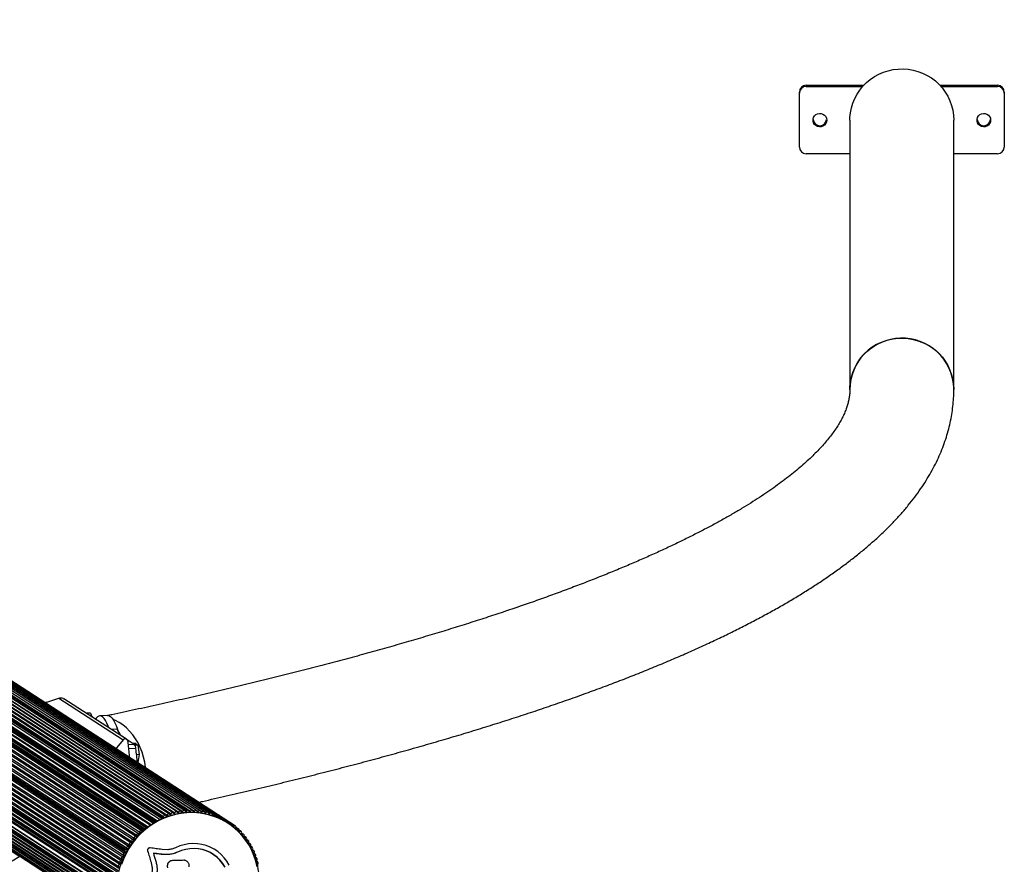
# Model space of a CAD drawing. Units: millimetres. Extents: x 547 to 8197, y 1687 to 8963.
# Drawn here: x 4305 to 5025, y 8344 to 8963 of the extents above; entities that cross this region are included whole.
import ezdxf

# ---------------------------------------------------------------- set-up
doc = ezdxf.new("R2010")
doc.units = ezdxf.units.MM

msp = doc.modelspace()

# ---------------------------------------------------------------- linework, layer by layer
at = {"color": 7, "linetype": 'Continuous', "lineweight": 25, "ltscale": 40}
for p, q in [((3516.79, 8957.48), (4409.72, 8378.81)), ((3517.23, 8958.05), (4410.15, 8379.38)), ((4411.66, 8380.22), (3518.74, 8958.89)), ((3519.96, 8959.1), (4412.88, 8380.42)), ((4414.39, 8381.21), (3521.46, 8959.88)), ((3522.74, 8959.99), (4415.66, 8381.32)), ((4417.16, 8382.05), (3524.24, 8960.72)), ((3525.55, 8960.73), (4418.48, 8382.05)), ((4419.97, 8382.73), (3527.04, 8961.41)), ((3528.39, 8961.31), (4421.32, 8382.63)), ((4422.8, 8383.26), (3529.87, 8961.93)), ((3531.26, 8961.73), (4424.18, 8383.06)), ((4425.64, 8383.63), (3532.72, 8962.31)), ((3534.13, 8961.99), (4427.06, 8383.32)), ((3535.01, 8962.66), (4427.94, 8383.99)), ((4428.46, 8383.84), (3535.54, 8962.51)), ((3536.97, 8962.1), (4429.9, 8383.42)), ((4431.32, 8383.9), (3538.39, 8962.57)), ((3539.84, 8962.04), (4432.77, 8383.37)), ((4434.17, 8383.79), (3541.24, 8962.46)), ((3542.7, 8961.82), (4435.62, 8383.15)), ((4437, 8383.53), (3544.07, 8962.2)), ((3545.53, 8961.45), (4438.46, 8382.77)), ((4439.8, 8383.1), (3546.88, 8961.77)), ((3548.33, 8960.91), (4441.26, 8382.24)), ((4442.58, 8382.52), (3549.65, 8961.19)), ((4445.3, 8381.78), (3552.38, 8960.46)), ((3516.22, 8956.55), (4409.14, 8377.87)), ((3516.39, 8957.23), (4409.32, 8378.55)), ((3517.66, 8954.07), (4407.62, 8377.32)), ((3517.8, 8953.91), (4407.57, 8377.29)), ((3567.17, 8951.05), (4451.8, 8377.76)), ((3567.83, 8951.26), (4460.76, 8372.59)), ((3568.23, 8951.05), (4461.16, 8372.37)), ((3568.92, 8950.97), (4461.84, 8372.3)), ((4462.83, 8372.28), (3569.91, 8950.96)), ((3496.93, 8943.59), (4389.85, 8364.92)), ((3497.68, 8944.42), (4390.6, 8365.75)), ((3498.96, 8945.76), (4391.89, 8367.09)), ((3499.76, 8946.54), (4392.68, 8367.87)), ((3501.11, 8947.81), (4394.04, 8369.14)), ((3501.79, 8947.95), (4394.72, 8369.28)), ((3502.19, 8948.21), (4395.12, 8369.53)), ((4395.63, 8369.54), (3502.71, 8948.21)), ((3514.84, 8943.18), (4397.62, 8371.08)), ((4398.1, 8371.44), (3515.86, 8943.18)), ((3516.73, 8943.62), (4398.83, 8371.97)), ((4400.31, 8373.04), (3518.22, 8944.69)), ((3519.09, 8945.13), (4401.04, 8373.57)), ((3520.47, 8946.25), (4402.64, 8374.55)), ((3520.56, 8949.09), (4404.95, 8375.94)), ((3520.73, 8949.77), (4405.64, 8376.29)), ((3520.93, 8946.29), (4402.9, 8374.71)), ((3521.43, 8946.61), (4403.41, 8375.03)), ((3521.6, 8947.29), (4404.03, 8375.41)), ((3491.52, 8936.49), (4384.45, 8357.82)), ((3492.14, 8937.42), (4385.06, 8358.75)), ((3493.2, 8938.95), (4386.13, 8360.28)), ((3493.86, 8939.85), (4386.79, 8361.18)), ((3495, 8941.32), (4387.93, 8362.65)), ((3495.71, 8942.19), (4388.64, 8363.51)), ((4396.05, 8369.75), (3513.51, 8941.69)), ((3514.38, 8942.13), (4396.72, 8370.32)), ((3487.31, 8928.67), (4380.23, 8350)), ((3487.77, 8929.69), (4380.69, 8351.01)), ((3488.58, 8931.36), (4381.51, 8352.69)), ((3489, 8933.44), (4381.93, 8354.76)), ((3489.1, 8932.35), (4382.02, 8353.68)), ((3489.98, 8933.95), (4382.9, 8355.27)), ((3490.54, 8934.91), (4383.47, 8356.24)), ((3484.65, 8921.34), (4377.58, 8342.67)), ((3485.19, 8923.12), (4378.12, 8344.45)), ((3485.54, 8924.18), (4378.47, 8345.5)), ((3486.18, 8925.92), (4379.1, 8347.25)), ((3486.58, 8926.96), (4379.51, 8348.29)), ((3483.3, 8915.59), (4376.22, 8336.92)), ((3483.57, 8914.93), (4376.5, 8336.26)), ((3483.57, 8914.46), (4376.5, 8335.79)), ((3483.67, 8917.39), (4376.6, 8338.72)), ((3483.91, 8918.48), (4376.84, 8339.8)), ((3484.36, 8920.27), (4377.28, 8341.6)), ((4880.45, 8914.64), (4880.45, 8913.78)), ((4880.45, 8914.64), (4922.56, 8914.64)), ((4978.34, 8914.64), (5020.45, 8914.64)), ((5020.45, 8913.78), (5020.45, 8914.64)), ((3483.79, 8914.06), (4376.71, 8335.39)), ((4875.45, 8908.85), (4875.45, 8909.72)), ((4875.45, 8869.46), (4875.45, 8908.85)), ((4880.45, 8913.78), (4921.76, 8913.78)), ((4979.13, 8913.78), (5020.45, 8913.78)), ((5025.45, 8909.72), (5025.45, 8908.85)), ((5025.45, 8908.85), (5025.45, 8869.46)), ((3494.67, 8906.62), (4376.81, 8334.93)), ((3495.09, 8905.84), (4376.75, 8334.46)), ((3495.09, 8903.05), (4376.46, 8331.87)), ((3495.1, 8900.26), (4376.29, 8329.19)), ((3495.31, 8904.8), (4376.64, 8333.65)), ((3495.31, 8902.02), (4376.4, 8331.01)), ((3495.31, 8899.86), (4376.28, 8328.94)), ((3483.3, 8894.96), (4376.22, 8316.29)), ((3483.32, 8896.6), (4376.25, 8317.93)), ((3483.57, 8897.74), (4376.5, 8319.07)), ((3483.57, 8897.27), (4376.5, 8318.6)), ((3483.91, 8893.76), (4376.84, 8315.09)), ((3484.06, 8898.26), (4376.83, 8319.68)), ((3486.94, 8898.39), (4376.55, 8321.87)), ((4376.54, 8321.98), (3487.21, 8898.32)), ((3492.25, 8898.15), (4376.29, 8325.24)), ((3492.25, 8895.19), (4376.53, 8322.13)), ((3492.73, 8898.66), (4376.27, 8326.08)), ((3494.83, 8898.76), (4376.25, 8327.54)), ((3495.31, 8899.27), (4376.26, 8328.37)), ((3483.93, 8892.15), (4376.86, 8313.47)), ((3484.65, 8890.96), (4377.58, 8312.29)), ((3484.71, 8889.38), (4377.64, 8310.71)), ((3485.54, 8888.21), (4378.47, 8309.54)), ((3485.64, 8886.67), (4378.57, 8308)), ((3486.58, 8885.53), (4379.51, 8306.85)), ((4912.4, 8889.16), (4912.4, 8692.07)), ((4988.5, 8692.07), (4988.5, 8889.16)), ((3486.72, 8884.02), (4379.65, 8305.35)), ((3487.77, 8882.91), (4380.69, 8304.24)), ((3487.94, 8881.45), (4380.87, 8302.77)), ((3489, 8879.27), (4381.93, 8300.6)), ((3489.1, 8880.37), (4382.02, 8301.69)), ((3489.29, 8878.98), (4382.21, 8300.31)), ((3490.54, 8877.94), (4304.91, 8350.18)), ((4912.4, 8864.54), (4880.45, 8864.54)), ((5020.45, 8864.54), (4988.5, 8864.54)), ((4324.41, 8463.06), (4323.58, 8462.53)), ((4324.7, 8463.19), (4323.62, 8462.5)), ((4324.42, 8463.04), (4324.7, 8463.19)), ((4324.7, 8463.19), (4333.4, 8466.08)), ((4333.4, 8466.08), (4380.53, 8435.53)), ((4382.91, 8436.02), (4337.19, 8465.65)), ((4345.26, 8460.51), (4345.13, 8460.5)), ((4345.49, 8460.44), (4345.25, 8460.42)), ((4345.49, 8460.44), (4360.29, 8450.84)), ((4356.67, 8455.16), (4353.84, 8455.03)), ((4356.67, 8455.16), (4357.56, 8452.61)), ((4369.18, 8453.32), (4363.38, 8453.05)), ((4376.35, 8443.44), (4371.78, 8443.23)), ((4379.1, 8438.65), (4378.86, 8438.64)), ((4379.1, 8438.65), (4388.73, 8432.41)), ((4380.53, 8435.53), (4375.94, 8429.98)), ((4384.31, 8432.21), (4388.73, 8432.41)), ((4389.34, 8433), (4387.92, 8432.93)), ((4391.28, 8431.74), (4389.26, 8431.65)), ((4389.34, 8433), (4391.28, 8431.74)), ((4391.28, 8431.74), (4392.25, 8424.71)), ((4374.86, 8429.29), (4375.94, 8429.98)), ((4389.86, 8429.14), (4384.63, 8428.9)), ((4392.25, 8424.71), (4390.41, 8424.63)), ((4392.25, 8424.71), (4391.28, 8418.94)), ((4391.28, 8418.94), (4390.96, 8418.92)), ((4442.76, 8382.36), (4444.02, 8381.55)), ((4409.72, 8378.81), (4409.32, 8378.55)), ((4446.59, 8380.27), (4445.79, 8380.78)), ((4445.79, 8380.78), (4446.56, 8380.29)), ((4445.84, 8380.71), (4446.16, 8380.5)), ((4446.56, 8380.29), (4446.16, 8380.5)), ((4395.12, 8369.53), (4394.72, 8369.28)), ((4461.16, 8372.37), (4460.76, 8372.59)), ((4463.16, 8370.98), (4463.99, 8370.44)), ((4464.93, 8370.4), (4463.25, 8371.49)), ((4465.23, 8368.98), (4466.02, 8368.47)), ((4466.92, 8368.4), (4465.34, 8369.43)), ((4467.18, 8366.87), (4467.95, 8366.37)), ((4468.79, 8366.29), (4467.28, 8367.27)), ((4469.02, 8364.65), (4469.75, 8364.17)), ((4470.54, 8364.07), (4469.09, 8365.01)), ((4470.73, 8362.32), (4471.43, 8361.87)), ((4472.17, 8361.75), (4470.77, 8362.66)), ((4472.32, 8359.89), (4472.98, 8359.47)), ((4473.67, 8359.34), (4472.33, 8360.2)), ((4413.16, 8355.12), (4409, 8355.29)), ((4417.01, 8352.1), (4413.5, 8351.53)), ((4420.33, 8353.3), (4417.01, 8352.1)), ((4420.33, 8353.3), (4420.41, 8353.33)), ((4475.01, 8356.87), (4473.74, 8357.69)), ((4473.75, 8357.41), (4474.37, 8357.01)), ((4476.23, 8354.3), (4475.04, 8355.07)), ((4475.07, 8354.81), (4475.64, 8354.44)), ((4477.31, 8351.65), (4476.2, 8352.37)), ((4476.24, 8352.14), (4476.78, 8351.79)), ((4304.9, 8350.15), (4299.37, 8346.63)), ((4356.15, 8316.93), (4304.9, 8350.15)), ((4356.46, 8316.94), (4305.21, 8350.15)), ((4408.73, 8351.72), (4408.75, 8351.75)), ((4413.5, 8351.53), (4408.73, 8351.72)), ((4413.54, 8351.56), (4408.75, 8351.75)), ((4413.5, 8351.53), (4413.54, 8351.56)), ((4416.32, 8347.11), (4416.27, 8347.1)), ((4478.24, 8348.94), (4477.22, 8349.6)), ((4477.27, 8349.4), (4477.76, 8349.08)), ((4479.02, 8346.17), (4478.09, 8346.77)), ((4478.15, 8346.6), (4478.6, 8346.32))]:
    msp.add_line(p, q, dxfattribs=at)
at = {"color": 7, "linetype": 'Continuous', "lineweight": 25, "ltscale": 40, "flags": 128}
for points in [[(4912.4, 8889.16), (4912.44, 8890.97), (4912.8, 8894.57), (4913.5, 8898.12), (4914.55, 8901.59), (4915.94, 8904.95), (4917.65, 8908.15), (4919.66, 8911.18), (4921.97, 8914), (4924.53, 8916.6), (4927.34, 8918.93), (4930.37, 8920.99), (4933.58, 8922.75), (4936.95, 8924.19), (4940.45, 8925.31), (4944.04, 8926.09), (4947.69, 8926.53), (4951.37, 8926.62), (4955.03, 8926.36), (4958.66, 8925.75), (4962.2, 8924.79), (4965.64, 8923.51), (4968.94, 8921.91), (4972.06, 8920), (4974.98, 8917.8), (4977.68, 8915.33), (4980.11, 8912.62), (4982.27, 8909.69), (4984.14, 8906.57), (4985.69, 8903.29), (4986.91, 8899.87), (4987.79, 8896.36), (4988.32, 8892.77), (4988.5, 8889.16), (4988.5, 8889.16)], [(4895.45, 8889.16), (4895.26, 8887.83), (4894.72, 8886.6), (4893.86, 8885.56), (4892.75, 8884.78), (4891.46, 8884.34), (4890.11, 8884.24), (4888.77, 8884.52), (4887.56, 8885.13), (4886.57, 8886.05), (4885.86, 8887.19), (4885.49, 8888.49), (4885.49, 8889.83), (4885.86, 8891.12), (4886.57, 8892.26), (4887.56, 8893.18), (4888.77, 8893.8), (4890.11, 8894.07), (4891.46, 8893.98), (4892.75, 8893.53), (4893.86, 8892.76), (4894.72, 8891.71), (4895.26, 8890.48), (4895.45, 8889.16)], [(5015.45, 8889.16), (5015.26, 8887.83), (5014.72, 8886.6), (5013.86, 8885.56), (5012.75, 8884.78), (5011.46, 8884.34), (5010.11, 8884.24), (5008.77, 8884.52), (5007.56, 8885.13), (5006.57, 8886.05), (5005.86, 8887.19), (5005.49, 8888.49), (5005.49, 8889.83), (5005.86, 8891.12), (5006.57, 8892.26), (5007.56, 8893.18), (5008.77, 8893.8), (5010.11, 8894.07), (5011.46, 8893.98), (5012.75, 8893.53), (5013.86, 8892.76), (5014.72, 8891.71), (5015.26, 8890.48), (5015.45, 8889.16)], [(4988.5, 8692.07), (4988.45, 8693.88), (4988.1, 8697.48), (4987.39, 8701.03), (4986.34, 8704.5), (4984.95, 8707.86), (4983.24, 8711.06), (4981.23, 8714.09), (4978.93, 8716.91), (4976.36, 8719.51), (4973.55, 8721.84), (4970.52, 8723.9), (4967.31, 8725.66), (4963.94, 8727.1), (4960.44, 8728.22), (4956.85, 8729), (4953.2, 8729.44), (4949.53, 8729.53), (4945.86, 8729.26), (4942.24, 8728.65), (4938.69, 8727.7), (4935.25, 8726.42), (4931.96, 8724.81), (4928.83, 8722.9), (4925.91, 8720.71), (4923.22, 8718.24), (4920.78, 8715.53), (4918.62, 8712.6), (4916.76, 8709.48), (4915.21, 8706.2), (4913.99, 8702.78), (4913.11, 8699.27), (4912.57, 8695.68), (4912.4, 8692.07)], [(4912.4, 8692.08), (4912.44, 8693.88), (4912.8, 8697.48), (4913.5, 8701.03), (4914.55, 8704.5), (4915.94, 8707.86), (4917.65, 8711.06), (4919.66, 8714.09), (4921.97, 8716.91), (4924.53, 8719.51), (4927.34, 8721.84), (4930.37, 8723.9), (4933.58, 8725.66), (4936.95, 8727.1), (4940.45, 8728.22), (4944.04, 8729), (4947.69, 8729.44), (4951.37, 8729.53), (4955.03, 8729.26), (4958.66, 8728.65), (4962.2, 8727.7), (4965.64, 8726.42), (4968.94, 8724.81), (4972.06, 8722.9), (4974.98, 8720.71), (4977.68, 8718.24), (4980.11, 8715.53), (4982.27, 8712.6), (4984.14, 8709.48), (4985.69, 8706.2), (4986.91, 8702.78), (4987.79, 8699.27), (4988.32, 8695.68), (4988.5, 8692.07)], [(4345.26, 8460.51), (4345.32, 8460.5), (4345.49, 8460.44)], [(4370.18, 8444.27), (4369.66, 8445.65), (4368.72, 8447.81), (4367.74, 8449.62), (4366.73, 8451.06), (4365.71, 8452.12), (4364.68, 8452.78), (4363.66, 8453.05), (4362.66, 8452.91), (4361.68, 8452.37), (4360.73, 8451.44), (4360.21, 8450.73)], [(4369.18, 8453.32), (4369.46, 8453.32), (4370.48, 8453.05), (4371.51, 8452.39), (4372.53, 8451.33), (4373.53, 8449.89), (4374.51, 8448.08), (4375.45, 8445.92), (4376.35, 8443.44)], [(4396.99, 8414.95), (4396.92, 8415.56), (4396.36, 8419.27), (4395.52, 8422.94), (4394.41, 8426.51), (4393.04, 8429.97), (4391.43, 8433.28), (4389.6, 8436.39), (4387.55, 8439.3), (4385.31, 8441.95), (4382.91, 8444.34), (4380.36, 8446.43), (4377.69, 8448.21), (4374.93, 8449.66), (4373.23, 8450.37)], [(4478.67, 8342.67), (4477.65, 8346.78), (4476.31, 8350.78), (4474.64, 8354.64), (4472.66, 8358.33), (4470.38, 8361.83), (4467.83, 8365.12), (4465.01, 8368.17), (4461.95, 8370.97), (4458.66, 8373.49), (4455.17, 8375.72), (4451.5, 8377.64), (4447.67, 8379.24), (4443.71, 8380.52), (4439.65, 8381.45), (4435.52, 8382.04), (4431.33, 8382.28), (4427.13, 8382.18), (4422.93, 8381.72), (4418.77, 8380.91), (4414.67, 8379.77), (4410.66, 8378.29), (4406.76, 8376.49), (4403.01, 8374.38), (4399.42, 8371.96), (4396.03, 8369.27), (4392.85, 8366.32), (4389.91, 8363.11), (4387.22, 8359.69), (4384.8, 8356.07), (4382.68, 8352.27), (4380.85, 8348.32), (4379.34, 8344.25)], [(4458.13, 8343.87), (4456.46, 8346.67), (4454.51, 8349.26), (4452.29, 8351.61), (4449.83, 8353.69), (4447.15, 8355.49), (4444.29, 8356.98), (4441.27, 8358.15), (4438.14, 8358.98), (4434.92, 8359.46), (4431.66, 8359.58), (4428.39, 8359.36), (4425.14, 8358.78), (4421.95, 8357.86), (4418.86, 8356.6)], [(4398.47, 8354.19), (4398.78, 8353.16), (4399.1, 8352.13), (4399.41, 8351.1), (4399.72, 8350.06), (4400.03, 8349.03), (4400.33, 8347.99), (4400.63, 8346.95), (4400.93, 8345.91)], [(4409, 8355.29), (4407.92, 8355.43), (4406.84, 8355.57), (4405.77, 8355.71), (4404.69, 8355.85), (4403.62, 8356), (4402.54, 8356.14), (4401.46, 8356.29), (4400.39, 8356.44)], [(4408.75, 8351.75), (4407.99, 8351.85), (4407.23, 8351.94), (4406.48, 8352.04), (4405.72, 8352.14), (4404.96, 8352.24), (4404.2, 8352.34), (4403.44, 8352.44), (4402.69, 8352.54)], [(4402.69, 8352.54), (4402.9, 8351.82), (4403.12, 8351.1), (4403.33, 8350.38), (4403.55, 8349.65), (4403.76, 8348.93), (4403.97, 8348.21), (4404.18, 8347.48), (4404.39, 8346.76)], [(4408.73, 8351.72), (4407.97, 8351.82), (4407.22, 8351.91), (4406.46, 8352.01), (4405.71, 8352.11), (4404.95, 8352.21), (4404.2, 8352.31), (4403.45, 8352.41), (4402.69, 8352.51)], [(4454.92, 8342.47), (4453.29, 8345.07), (4451.38, 8347.45), (4449.2, 8349.59), (4446.79, 8351.45), (4444.18, 8353.01), (4441.41, 8354.25), (4438.49, 8355.16), (4435.48, 8355.73), (4432.42, 8355.95), (4429.33, 8355.81), (4426.26, 8355.31), (4423.25, 8354.47), (4420.33, 8353.3), (4420.33, 8353.3)], [(4454.92, 8342.47), (4453.29, 8345.07), (4451.38, 8347.45), (4449.2, 8349.59), (4446.79, 8351.45), (4444.18, 8353.01), (4441.41, 8354.25), (4438.49, 8355.16), (4435.48, 8355.73), (4432.42, 8355.95), (4429.33, 8355.81), (4426.26, 8355.31), (4423.25, 8354.47), (4420.33, 8353.3), (4420.33, 8353.3)], [(4455.16, 8342.46), (4453.52, 8345.07), (4451.6, 8347.46), (4449.41, 8349.6), (4446.99, 8351.47), (4444.37, 8353.04), (4441.58, 8354.29), (4438.65, 8355.21), (4435.63, 8355.78), (4432.55, 8355.99), (4429.45, 8355.85), (4426.36, 8355.36), (4423.34, 8354.51), (4420.41, 8353.33)], [(4424.94, 8347.37), (4423.92, 8347.34), (4422.91, 8347.3), (4421.88, 8347.27), (4420.86, 8347.24), (4419.84, 8347.21), (4418.81, 8347.19), (4417.79, 8347.16), (4416.76, 8347.14)]]:
    msp.add_lwpolyline(points, dxfattribs=at)
at = {"color": 7, "linetype": 'Continuous', "lineweight": 25, "ltscale": 1600}
for centre, radius, start, end in [((4880.41, 8909.68), 4.96, 89.56481, 179.55809), ((5020.48, 8909.68), 4.96, 0.44191, 90.43519), ((4880.41, 8908.81), 4.96, 89.56481, 179.55809), ((5020.48, 8908.81), 4.96, 0.44191, 90.43519), ((4890.45, 8890.09), 5.01, 185.74502, 354.25498), ((5010.45, 8890.09), 5.01, 185.74502, 354.25498), ((4880.41, 8869.5), 4.96, 180.44191, 270.43519), ((5020.48, 8869.5), 4.96, 269.56481, 359.55809), ((4385.56, 8445.55), 9.45, 192.89521, 226.83735), ((4384.33, 8429.06), 5.53, 0.85687, 37.3128), ((4184.87, 8402.03), 206.78, 4.66849, 7.53375), ((4413.87, 8380.37), 0.983, 40.14735, 176.64968), ((4415.07, 8381.38), 0.594, 220.03321, 353.65123), ((4416.64, 8381.21), 0.979, 36.7751, 173.78834), ((4417.89, 8382.15), 0.591, 216.65219, 350.78153), ((4419.44, 8381.9), 0.974, 33.38306, 170.91249), ((4420.75, 8382.76), 0.589, 213.25276, 347.89601), ((4422.27, 8382.43), 0.97, 29.97424, 168.01912), ((4423.62, 8383.21), 0.586, 209.838, 344.99136), ((4425.12, 8382.81), 0.966, 26.55178, 165.10501), ((4426.5, 8383.5), 0.583, 206.41115, 342.06458), ((4428.02, 8382.97), 1.02, 94.51365, 159.76088), ((4427.97, 8383.07), 0.914, 21.05468, 91.75639), ((4429.35, 8383.63), 0.581, 203.02052, 339.15163), ((4430.79, 8383.08), 0.958, 19.72435, 159.24215), ((4432.24, 8383.6), 0.578, 199.57989, 336.17299), ((4433.64, 8382.98), 0.954, 16.28157, 156.24994), ((4435.11, 8383.41), 0.576, 196.13775, 333.16487), ((4436.47, 8382.72), 0.951, 12.83923, 153.22722), ((4437.96, 8383.06), 0.574, 192.6978, 330.1255), ((4439.28, 8382.3), 0.947, 9.40108, 150.1724), ((4440.78, 8382.55), 0.572, 189.26379, 327.0535), ((4442.05, 8381.73), 0.945, 5.97082, 147.0843), ((4443.56, 8381.88), 0.571, 185.83941, 323.94791), ((4444.78, 8380.99), 0.942, 2.55211, 143.96219), ((4446.29, 8381.05), 0.561, 181.64305, 256.91258), ((4409.59, 8378.12), 0.511, 121.94458, 208.94597), ((4409.52, 8379.41), 0.629, 288.05378, 357.44637), ((4411.14, 8379.37), 0.987, 43.49763, 179.50419), ((4412.29, 8380.46), 0.597, 223.39335, 356.50816), ((4446.33, 8379.88), 0.47, 357.51234, 60.91779), ((4391.54, 8366.14), 1.01, 69.6735, 202.70169), ((4392.1, 8367.66), 0.614, 249.67978, 19.69662), ((4393.63, 8368.21), 1.01, 66.56331, 199.81087), ((4394.28, 8369.68), 0.589, 245.17926, 317.86819), ((4395.38, 8369.14), 0.471, 44.55611, 123.38103), ((4460.54, 8372.17), 0.477, 62.23387, 120.03904), ((4461.55, 8372.78), 0.568, 226.35075, 300.96868), ((4462.32, 8371.49), 0.938, 338.80392, 120.76601), ((4463.73, 8370.95), 0.568, 158.77298, 297.49889), ((4464.42, 8369.61), 0.939, 335.58912, 117.39172), ((4465.79, 8368.98), 0.569, 155.57472, 294.11854), ((4466.41, 8367.61), 0.941, 332.40828, 114.00111), ((4467.75, 8366.91), 0.57, 152.41058, 290.71893), ((4468.28, 8365.49), 0.943, 329.26156, 110.59278), ((4385.93, 8359.28), 1.02, 78.81829, 211.50015), ((4386.25, 8360.89), 0.616, 258.86862, 28.46309), ((4387.68, 8361.67), 1.02, 75.80011, 208.54391), ((4388.08, 8363.25), 0.616, 255.83606, 25.51887), ((4389.55, 8363.95), 1.02, 72.75219, 205.61186), ((4390.04, 8365.51), 0.615, 252.77342, 22.59752), ((4469.58, 8364.72), 0.571, 149.28053, 287.30369), ((4470.03, 8363.27), 0.945, 326.1491, 107.17045), ((4471.29, 8362.42), 0.573, 146.1845, 283.87622), ((4471.65, 8360.95), 0.948, 323.07049, 103.73759), ((4472.87, 8360.03), 0.575, 143.12182, 280.44015), ((4473.17, 8358.57), 0.917, 31.39605, 101.92949), ((4381.47, 8351.67), 1.02, 87.67133, 220.49289), ((4381.53, 8353.3), 0.616, 267.76097, 37.41343), ((4382.8, 8354.29), 0.99, 151.37621, 218.24008), ((4382.81, 8354.27), 1.01, 84.66313, 150.69055), ((4382.96, 8355.89), 0.617, 264.8486, 34.42847), ((4384.3, 8356.81), 1.02, 81.8081, 214.48259), ((4384.54, 8358.43), 0.617, 261.87229, 31.43233), ((4474.3, 8357.58), 0.577, 140.1308, 277.04417), ((4473.06, 8358.57), 1.01, 322.27064, 28.1874), ((4474.48, 8356.06), 0.955, 317.05009, 96.90001), ((4475.61, 8355.02), 0.579, 137.13081, 273.60206), ((4475.7, 8353.48), 0.959, 314.06578, 93.45774), ((4476.77, 8352.38), 0.581, 134.15974, 270.16247), ((4305.06, 8349.91), 0.285, 57.71728, 123.26349), ((4378.05, 8345.06), 0.613, 276.48279, 46.66854), ((4379.16, 8346.24), 1.01, 93.48343, 226.66405), ((4379.06, 8347.86), 0.614, 273.59495, 43.5523), ((4380.24, 8348.98), 1.01, 90.58742, 223.56281), ((4380.23, 8350.61), 0.615, 270.68854, 40.46748), ((4476.78, 8350.83), 0.963, 311.10943, 90.0197), ((4477.79, 8349.67), 0.584, 131.21536, 266.72903), ((4477.7, 8348.12), 0.967, 308.17864, 86.58948), ((4478.66, 8346.9), 0.587, 128.29512, 263.30526), ((4478.48, 8345.35), 0.971, 305.27069, 83.17054), ((4378.23, 8343.44), 1.01, 96.36206, 229.7972), ((4479.38, 8344.08), 0.589, 125.39618, 259.89451)]:
    msp.add_arc(centre, radius, start, end, dxfattribs=at)
msp.add_ellipse((4370.45, 8414.72), major_axis=(-2.7, 38.26), ratio=0.306157, start_param=5.447594, end_param=5.558487, dxfattribs=at)
at = {"color": 7, "linetype": 'Continuous', "lineweight": 25, "ltscale": 40}
for points, knots in [([(4912.4, 8692.07), (4912.39, 8691.64), (4912.38, 8690.09), (4912.17, 8687.55), (4911.65, 8684.43), (4910.95, 8681.49), (4910.01, 8678.48), (4908.81, 8675.36), (4907.33, 8672.12), (4905.61, 8668.85), (4903.65, 8665.54), (4901.43, 8662.16), (4898.94, 8658.73), (4896.18, 8655.24), (4893.15, 8651.67), (4889.83, 8648.05), (4886.21, 8644.36), (4882.3, 8640.61), (4878.09, 8636.8), (4873.57, 8632.94), (4868.74, 8629.03), (4863.6, 8625.08), (4858.15, 8621.08), (4852.38, 8617.05), (4846.3, 8612.98), (4839.9, 8608.89), (4833.19, 8604.77), (4826.15, 8600.62), (4818.8, 8596.45), (4811.13, 8592.27), (4803.15, 8588.07), (4794.84, 8583.86), (4786.23, 8579.64), (4777.3, 8575.42), (4768.05, 8571.19), (4758.5, 8566.95), (4748.63, 8562.72), (4738.46, 8558.49), (4727.98, 8554.27), (4717.2, 8550.05), (4706.11, 8545.84), (4694.72, 8541.63), (4683.03, 8537.44), (4671.05, 8533.26), (4658.77, 8529.1), (4646.2, 8524.94), (4633.33, 8520.81), (4620.18, 8516.69), (4606.74, 8512.59), (4593.01, 8508.51), (4579.01, 8504.45), (4564.72, 8500.41), (4550.15, 8496.39), (4535.31, 8492.4), (4520.19, 8488.43), (4504.8, 8484.49), (4489.15, 8480.57), (4473.22, 8476.68), (4457.03, 8472.82), (4440.58, 8468.98), (4423.87, 8465.17), (4406.9, 8461.4), (4389.67, 8457.65), (4377.06, 8454.97), (4370.17, 8453.53), (4369.17, 8453.32)], [0, 0, 0, 0, 0.008526, 0.031541, 0.05107, 0.069374, 0.086718, 0.105099, 0.122638, 0.139542, 0.155987, 0.172099, 0.187969, 0.203666, 0.219241, 0.234733, 0.250172, 0.265582, 0.280979, 0.296376, 0.311782, 0.327204, 0.34265, 0.358124, 0.373629, 0.389167, 0.40474, 0.420347, 0.435988, 0.451664, 0.467373, 0.483114, 0.498887, 0.51469, 0.530521, 0.54638, 0.562265, 0.578175, 0.594109, 0.610065, 0.626041, 0.642038, 0.658053, 0.674086, 0.690136, 0.706201, 0.722281, 0.738375, 0.754482, 0.770602, 0.786733, 0.802875, 0.819028, 0.835191, 0.851362, 0.867543, 0.883731, 0.899928, 0.916132, 0.932342, 0.94856, 0.964783, 0.981013, 0.997248, 1, 1, 1, 1]), ([(4435.71, 8389.86), (4436.71, 8390.08), (4443.58, 8391.6), (4456.06, 8394.46), (4473.14, 8398.42), (4489.95, 8402.43), (4506.52, 8406.47), (4522.84, 8410.55), (4538.91, 8414.67), (4554.72, 8418.82), (4570.28, 8423), (4585.59, 8427.22), (4600.63, 8431.48), (4615.42, 8435.77), (4629.94, 8440.1), (4644.2, 8444.46), (4658.2, 8448.86), (4671.94, 8453.29), (4685.41, 8457.76), (4698.61, 8462.27), (4711.55, 8466.81), (4724.21, 8471.39), (4736.61, 8476), (4748.74, 8480.65), (4760.59, 8485.35), (4772.17, 8490.08), (4783.48, 8494.85), (4794.52, 8499.66), (4805.28, 8504.51), (4815.77, 8509.41), (4825.98, 8514.35), (4835.91, 8519.34), (4845.57, 8524.38), (4854.95, 8529.47), (4864.04, 8534.61), (4872.86, 8539.81), (4881.39, 8545.07), (4889.64, 8550.39), (4897.59, 8555.77), (4905.26, 8561.22), (4912.62, 8566.73), (4919.68, 8572.32), (4926.43, 8577.97), (4932.86, 8583.69), (4938.96, 8589.47), (4944.73, 8595.32), (4950.14, 8601.22), (4955.21, 8607.16), (4959.91, 8613.15), (4964.24, 8619.17), (4968.21, 8625.21), (4971.81, 8631.26), (4975.04, 8637.33), (4977.92, 8643.39), (4980.43, 8649.46), (4982.59, 8655.52), (4984.42, 8661.57), (4985.9, 8667.62), (4987.05, 8673.65), (4987.87, 8679.67), (4988.36, 8685.58), (4988.49, 8689.71), (4988.5, 8691.83), (4988.5, 8692.07)], [0, 0, 0, 0, 0.002929, 0.020002, 0.037081, 0.054167, 0.07126, 0.088361, 0.105469, 0.122585, 0.139711, 0.156846, 0.173991, 0.191146, 0.208313, 0.225492, 0.242684, 0.259889, 0.277109, 0.294345, 0.311597, 0.328867, 0.346155, 0.363464, 0.380794, 0.398146, 0.415523, 0.432925, 0.450354, 0.467812, 0.485299, 0.502818, 0.520369, 0.537952, 0.555569, 0.57322, 0.590901, 0.608613, 0.626349, 0.644105, 0.66187, 0.67963, 0.697364, 0.715052, 0.732666, 0.750175, 0.767543, 0.784734, 0.801713, 0.818446, 0.834908, 0.851082, 0.866959, 0.882541, 0.897839, 0.912871, 0.927661, 0.94224, 0.956639, 0.970894, 0.98504, 0.99834, 1, 1, 1, 1]), ([(4333.4, 8466.08), (4333.94, 8466.2), (4334.85, 8466.39), (4336.21, 8466.18), (4336.9, 8465.8), (4337.18, 8465.64)], [0, 0, 0, 0, 0.450692, 0.771671, 1, 1, 1, 1]), ([(4384.17, 8433.64), (4384.13, 8433.9), (4384.05, 8434.42), (4383.74, 8435.14), (4383.32, 8435.71), (4382.79, 8436.14), (4382.07, 8436.37), (4381.24, 8436.22), (4380.77, 8435.77), (4380.53, 8435.53)], [0, 0, 0, 0, 0.108199, 0.21693, 0.318044, 0.42074, 0.572365, 0.780044, 1, 1, 1, 1]), ([(4385.21, 8422.59), (4385.17, 8423.07), (4384.9, 8426.8), (4384.51, 8430.45), (4384.17, 8433.64)], [0, 0, 0, 0, 0.128922, 1, 1, 1, 1]), ([(4375.94, 8429.98), (4375.89, 8429.91), (4375.77, 8429.74), (4375.68, 8429.4), (4375.66, 8429.04), (4375.71, 8428.82), (4375.73, 8428.73)], [0, 0, 0, 0, 0.248211, 0.586171, 0.825599, 1, 1, 1, 1]), ([(4376.24, 8327.35), (4376.25, 8326.64), (4376.28, 8324.57), (4376.55, 8321.18), (4377.17, 8317.19), (4378.08, 8313.29), (4379.3, 8309.48), (4380.79, 8305.79), (4382.57, 8302.24), (4384.62, 8298.85), (4386.92, 8295.64), (4389.46, 8292.64), (4392.23, 8289.85), (4395.22, 8287.3), (4398.39, 8285), (4401.74, 8282.96), (4405.25, 8281.2), (4408.89, 8279.72), (4412.64, 8278.54), (4416.48, 8277.66), (4420.4, 8277.09), (4424.35, 8276.82), (4428.33, 8276.87), (4432.31, 8277.23), (4436.26, 8277.9), (4440.16, 8278.87), (4444, 8280.15), (4447.74, 8281.71), (4451.36, 8283.56), (4454.85, 8285.68), (4458.18, 8288.06), (4461.33, 8290.69), (4464.28, 8293.55), (4467.02, 8296.61), (4469.54, 8299.88), (4471.81, 8303.32), (4473.82, 8306.92), (4475.56, 8310.65), (4477.02, 8314.49), (4478.19, 8318.42), (4479.07, 8322.42), (4479.65, 8326.46), (4479.92, 8330.53), (4479.89, 8334.58), (4479.55, 8338.61), (4478.91, 8342.59), (4477.97, 8346.49), (4476.73, 8350.29), (4475.21, 8353.97), (4473.41, 8357.51), (4471.35, 8360.88), (4469.03, 8364.08), (4466.47, 8367.06), (4463.68, 8369.83), (4460.68, 8372.37), (4457.49, 8374.65), (4454.13, 8376.66), (4450.61, 8378.4), (4446.96, 8379.86), (4443.2, 8381.02), (4439.35, 8381.87), (4435.44, 8382.42), (4431.48, 8382.66), (4427.5, 8382.59), (4423.52, 8382.21), (4419.57, 8381.51), (4415.67, 8380.52), (4411.85, 8379.22), (4408.11, 8377.63), (4404.5, 8375.76), (4401.03, 8373.62), (4397.71, 8371.22), (4394.57, 8368.58), (4391.63, 8365.7), (4388.91, 8362.62), (4386.41, 8359.34), (4384.17, 8355.89), (4382.18, 8352.28), (4380.46, 8348.54), (4379.02, 8344.69), (4377.87, 8340.75), (4377.01, 8336.74), (4376.46, 8332.7), (4376.26, 8329.56), (4376.25, 8327.78), (4376.24, 8327.35)], [0, 0, 0, 0, 0.006454, 0.018672, 0.030892, 0.043111, 0.055329, 0.067547, 0.079765, 0.091981, 0.104197, 0.116412, 0.128627, 0.140841, 0.153055, 0.165269, 0.177483, 0.189696, 0.20191, 0.214124, 0.226339, 0.238554, 0.25077, 0.262986, 0.275203, 0.28742, 0.299638, 0.311857, 0.324077, 0.336296, 0.348517, 0.360738, 0.372959, 0.38518, 0.397402, 0.409624, 0.421846, 0.434068, 0.44629, 0.458512, 0.470734, 0.482955, 0.495176, 0.507397, 0.519617, 0.531837, 0.544056, 0.556275, 0.568493, 0.58071, 0.592926, 0.605142, 0.617357, 0.629572, 0.641786, 0.654, 0.666214, 0.678428, 0.690641, 0.702855, 0.71507, 0.727284, 0.739499, 0.751715, 0.763931, 0.776148, 0.788366, 0.800584, 0.812803, 0.825022, 0.837242, 0.849463, 0.861683, 0.873905, 0.886126, 0.898348, 0.91057, 0.922792, 0.935014, 0.947236, 0.959458, 0.97168, 0.983901, 0.996122, 1, 1, 1, 1]), ([(4400.39, 8356.44), (4400.24, 8356.45), (4399.95, 8356.47), (4399.51, 8356.37), (4399.11, 8356.17), (4398.78, 8355.87), (4398.53, 8355.5), (4398.4, 8355.07), (4398.37, 8354.62), (4398.44, 8354.34), (4398.47, 8354.19)], [0, 0, 0, 0, 0.1248528, 0.2499643, 0.3748918, 0.4995041, 0.6245288, 0.7497415, 0.8749677, 1, 1, 1, 1]), ([(4418.86, 8356.6), (4417.95, 8356.22), (4416.13, 8355.47), (4414.15, 8355.24), (4413.16, 8355.12)], [0, 0, 0, 0, 0.5, 1, 1, 1, 1]), ([(4420.41, 8353.33), (4419.31, 8352.88), (4417.11, 8351.97), (4414.73, 8351.7), (4413.54, 8351.56)], [0, 0, 0, 0, 0.5, 1, 1, 1, 1]), ([(4305.21, 8350.14), (4305.2, 8350.15), (4305.15, 8350.19), (4305.05, 8350.21), (4304.92, 8350.2), (4304.86, 8350.16), (4304.83, 8350.14)], [0, 0, 0, 0, 0.1006091, 0.426134, 0.7320566, 1, 1, 1, 1]), ([(4304.83, 8350.14), (4304.83, 8350.14), (4304.86, 8350.17), (4304.88, 8350.16), (4304.9, 8350.15)], [0, 0, 0, 0, 0.067306, 1, 1, 1, 1]), ([(4400.93, 8345.91), (4401.16, 8345.1), (4401.61, 8343.47), (4401.83, 8340.94), (4401.74, 8338.41), (4401.35, 8336.76), (4401.16, 8335.94)], [0, 0, 0, 0, 0.24975, 0.498752, 0.749559, 1, 1, 1, 1]), ([(4404.39, 8346.76), (4404.66, 8345.79), (4405.18, 8343.86), (4405.44, 8340.87), (4405.32, 8337.86), (4404.86, 8335.91), (4404.63, 8334.94)], [0, 0, 0, 0, 0.249746, 0.498728, 0.749545, 1, 1, 1, 1]), ([(4416.28, 8347.05), (4415.97, 8347.01), (4415.22, 8346.91), (4414.17, 8346.25), (4413.3, 8345.22), (4412.82, 8343.95), (4412.77, 8342.78), (4412.95, 8342.11), (4413.01, 8341.87)], [0, 0, 0, 0, 0.131329, 0.32395, 0.5136, 0.702575, 0.893414, 1, 1, 1, 1]), ([(4416.76, 8347.14), (4416.45, 8347.11), (4415.83, 8347.06), (4414.95, 8346.71), (4414.18, 8346.17), (4413.55, 8345.46), (4413.1, 8344.63), (4412.86, 8343.72), (4412.82, 8342.77), (4412.98, 8342.16), (4413.05, 8341.85)], [0, 0, 0, 0, 0.1247773, 0.2499109, 0.3748045, 0.4994469, 0.6245554, 0.7496277, 0.8742818, 1, 1, 1, 1]), ([(4428.78, 8342.69), (4428.82, 8342.98), (4428.9, 8343.57), (4428.77, 8344.44), (4428.47, 8345.27), (4428, 8346), (4427.37, 8346.61), (4426.63, 8347.06), (4425.81, 8347.34), (4425.23, 8347.36), (4424.94, 8347.37)], [0, 0, 0, 0, 0.124809, 0.25002, 0.37483, 0.499656, 0.624858, 0.749597, 0.87444, 1, 1, 1, 1])]:
    msp.add_open_spline(points, degree=3, knots=knots, dxfattribs=at)

doc.saveas('drawing.dxf')
